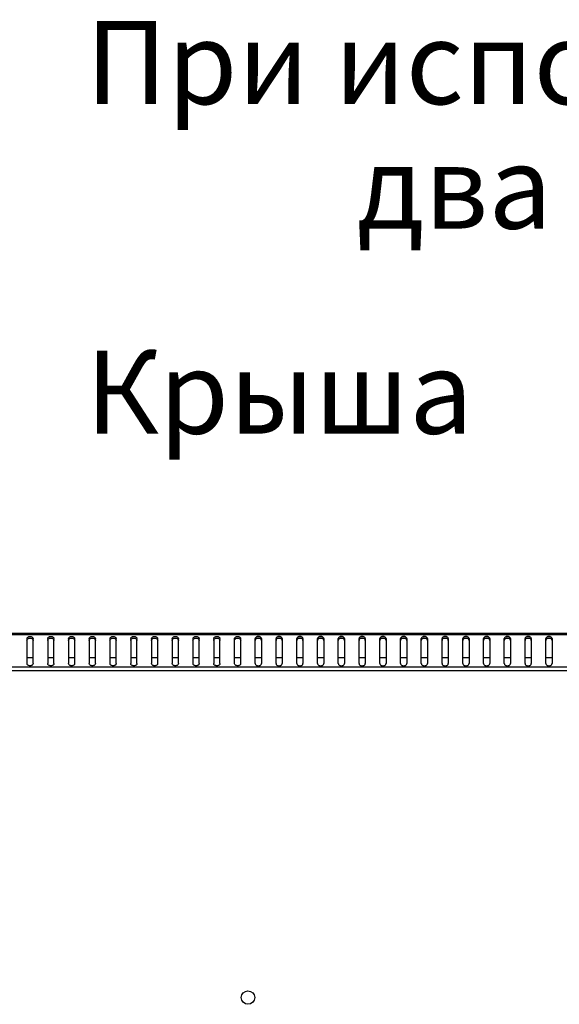
# Model space of a CAD drawing. Units: millimetres. Extents: x 0 to 420, y 0 to 297.
# Drawn here: x 51 to 77, y 75 to 123 of the extents above; entities that cross this region are included whole.
import ezdxf

# ---------------------------------------------------------------- set-up
doc = ezdxf.new("R2010")
doc.units = ezdxf.units.MM
doc.header["$LTSCALE"] = 23.1
doc.layers.get('0').update_dxf_attribs({"linetype": 'CONTINUOUS'})
doc.layers.add('02___PRT_ALL_AXES', color=7, linetype='CONTINUOUS')
doc.styles.get("Standard").update_dxf_attribs({"font": 'gost.ttf'})

msp = doc.modelspace()

# ---------------------------------------------------------------- linework, layer by layer
at = {"color": 7, "linetype": 'Continuous'}
for p, q in [((101.74943, 93.23122), (22.44943, 93.23122)), ((101.74943, 93.16092), (22.44943, 93.16092)), ((51.44943, 92.98415), (51.44943, 91.78207)), ((51.67422, 92.99122), (51.52463, 92.99122)), ((51.74943, 91.78207), (51.74943, 92.98415)), ((52.44943, 92.98415), (52.44943, 91.78207)), ((52.67422, 92.99122), (52.52463, 92.99122)), ((52.74943, 91.78207), (52.74943, 92.98415)), ((53.44943, 92.98415), (53.44943, 91.78207)), ((53.67422, 92.99122), (53.52463, 92.99122)), ((53.74943, 91.78207), (53.74943, 92.98415)), ((54.44943, 92.98415), (54.44943, 91.78207)), ((54.67422, 92.99122), (54.52463, 92.99122)), ((54.74943, 91.78207), (54.74943, 92.98415)), ((55.44943, 92.98415), (55.44943, 91.78207)), ((55.67422, 92.99122), (55.52463, 92.99122)), ((55.74943, 91.78207), (55.74943, 92.98415)), ((56.44943, 92.98415), (56.44943, 91.78207)), ((56.67422, 92.99122), (56.52463, 92.99122)), ((56.74943, 91.78207), (56.74943, 92.98415)), ((57.44943, 92.98415), (57.44943, 91.78207)), ((57.67422, 92.99122), (57.52463, 92.99122)), ((57.74943, 91.78207), (57.74943, 92.98415)), ((58.44943, 92.98415), (58.44943, 91.78207)), ((58.67422, 92.99122), (58.52463, 92.99122)), ((58.74943, 91.78207), (58.74943, 92.98415)), ((59.44943, 92.98415), (59.44943, 91.78207)), ((59.67422, 92.99122), (59.52463, 92.99122)), ((59.74943, 91.78207), (59.74943, 92.98415)), ((60.44943, 92.98415), (60.44943, 91.78207)), ((60.67422, 92.99122), (60.52463, 92.99122)), ((60.74943, 91.78207), (60.74943, 92.98415)), ((61.44943, 91.78207), (61.44943, 92.98415)), ((61.67422, 92.99122), (61.52463, 92.99122)), ((61.74943, 91.78207), (61.74943, 92.98415)), ((62.44943, 91.78207), (62.44943, 92.98415)), ((62.67422, 92.99122), (62.52463, 92.99122)), ((62.74943, 92.98415), (62.74943, 91.78207)), ((63.44943, 91.78207), (63.44943, 92.98415)), ((63.67422, 92.99122), (63.52463, 92.99122)), ((63.74943, 92.98415), (63.74943, 91.78207)), ((64.44943, 91.78207), (64.44943, 92.98415)), ((64.67422, 92.99122), (64.52463, 92.99122)), ((64.74943, 92.98415), (64.74943, 91.78207)), ((65.44943, 91.78207), (65.44943, 92.98415)), ((65.67422, 92.99122), (65.52463, 92.99122)), ((65.74943, 92.98415), (65.74943, 91.78207)), ((66.44943, 91.78207), (66.44943, 92.98415)), ((66.67422, 92.99122), (66.52463, 92.99122)), ((66.74943, 92.98415), (66.74943, 91.78207)), ((67.44943, 91.78207), (67.44943, 92.98415)), ((67.67422, 92.99122), (67.52463, 92.99122)), ((67.74943, 92.98415), (67.74943, 91.78207)), ((68.44943, 91.78207), (68.44943, 92.98415)), ((68.67422, 92.99122), (68.52463, 92.99122)), ((68.74943, 92.98415), (68.74943, 91.78207)), ((69.44943, 91.78207), (69.44943, 92.98415)), ((69.67422, 92.99122), (69.52463, 92.99122)), ((69.74943, 92.98415), (69.74943, 91.78207)), ((70.44943, 91.78207), (70.44943, 92.98415)), ((70.67422, 92.99122), (70.52463, 92.99122)), ((70.74943, 92.98415), (70.74943, 91.78207)), ((71.44943, 91.78207), (71.44943, 92.98415)), ((71.67422, 92.99122), (71.52463, 92.99122)), ((71.74943, 92.98415), (71.74943, 91.78207)), ((72.44943, 91.78207), (72.44943, 92.98415)), ((72.67422, 92.99122), (72.52463, 92.99122)), ((72.74943, 92.98415), (72.74943, 91.78207)), ((73.44943, 91.78207), (73.44943, 92.98415)), ((73.67422, 92.99122), (73.52463, 92.99122)), ((73.74943, 92.98415), (73.74943, 91.78207)), ((74.44943, 91.78207), (74.44943, 92.98415)), ((74.67422, 92.99122), (74.52463, 92.99122)), ((74.74943, 92.98415), (74.74943, 91.78207)), ((75.44943, 91.78207), (75.44943, 92.98415)), ((75.67422, 92.99122), (75.52463, 92.99122)), ((75.74943, 92.98415), (75.74943, 91.78207)), ((76.44943, 91.78207), (76.44943, 92.98415)), ((76.67422, 92.99122), (76.52463, 92.99122)), ((76.74943, 92.98415), (76.74943, 91.78207)), ((101.58356, 91.60151), (22.61529, 91.60151)), ((51.74943, 92.06122), (51.44943, 92.06122)), ((52.74943, 92.06122), (52.44943, 92.06122)), ((53.74943, 92.06122), (53.44943, 92.06122)), ((54.74943, 92.06122), (54.44943, 92.06122)), ((55.74943, 92.06122), (55.44943, 92.06122)), ((56.74943, 92.06122), (56.44943, 92.06122)), ((57.74943, 92.06122), (57.44943, 92.06122)), ((58.74943, 92.06122), (58.44943, 92.06122)), ((59.74943, 92.06122), (59.44943, 92.06122)), ((60.74943, 92.06122), (60.44943, 92.06122)), ((61.74943, 92.06122), (61.44943, 92.06122)), ((62.74943, 92.06122), (62.44943, 92.06122)), ((63.74943, 92.06122), (63.44943, 92.06122)), ((64.74943, 92.06122), (64.44943, 92.06122)), ((65.74943, 92.06122), (65.44943, 92.06122)), ((66.74943, 92.06122), (66.44943, 92.06122)), ((67.74943, 92.06122), (67.44943, 92.06122)), ((68.74943, 92.06122), (68.44943, 92.06122)), ((69.74943, 92.06122), (69.44943, 92.06122)), ((70.74943, 92.06122), (70.44943, 92.06122)), ((71.74943, 92.06122), (71.44943, 92.06122)), ((72.74943, 92.06122), (72.44943, 92.06122)), ((73.74943, 92.06122), (73.44943, 92.06122)), ((74.74943, 92.06122), (74.44943, 92.06122)), ((75.74943, 92.06122), (75.44943, 92.06122)), ((76.74943, 92.06122), (76.44943, 92.06122)), ((101.53042, 91.43181), (22.66843, 91.43181))]:
    msp.add_line(p, q, dxfattribs=at)
for points in [[(51.44943, 92.98415), (51.44943, 92.9982), (51.45856, 93.02839), (51.4935, 93.06296), (51.54264, 93.08516), (51.59943, 93.09283), (51.65622, 93.08516), (51.70535, 93.06296), (51.7403, 93.02839), (51.74943, 92.9982), (51.74943, 92.98415)], [(52.44943, 92.98415), (52.44943, 92.9982), (52.45856, 93.02839), (52.4935, 93.06296), (52.54264, 93.08516), (52.59943, 93.09283), (52.65622, 93.08516), (52.70535, 93.06296), (52.7403, 93.02839), (52.74943, 92.9982), (52.74943, 92.98415)], [(53.44943, 92.98415), (53.44943, 92.9982), (53.45856, 93.02839), (53.4935, 93.06296), (53.54264, 93.08516), (53.59943, 93.09283), (53.65622, 93.08516), (53.70535, 93.06296), (53.7403, 93.02839), (53.74943, 92.9982), (53.74943, 92.98415)], [(54.44943, 92.98415), (54.44943, 92.9982), (54.45856, 93.02839), (54.4935, 93.06296), (54.54264, 93.08516), (54.59943, 93.09283), (54.65622, 93.08516), (54.70535, 93.06296), (54.7403, 93.02839), (54.74943, 92.9982), (54.74943, 92.98415)], [(55.44943, 92.98415), (55.44943, 92.9982), (55.45856, 93.02839), (55.4935, 93.06296), (55.54264, 93.08516), (55.59943, 93.09283), (55.65622, 93.08516), (55.70535, 93.06296), (55.7403, 93.02839), (55.74943, 92.9982), (55.74943, 92.98415)], [(56.44943, 92.98415), (56.44943, 92.9982), (56.45856, 93.02839), (56.4935, 93.06296), (56.54264, 93.08516), (56.59943, 93.09283), (56.65622, 93.08516), (56.70535, 93.06296), (56.7403, 93.02839), (56.74943, 92.9982), (56.74943, 92.98415)], [(57.44943, 92.98415), (57.44943, 92.9982), (57.45856, 93.02839), (57.4935, 93.06296), (57.54264, 93.08516), (57.59943, 93.09283), (57.65622, 93.08516), (57.70535, 93.06296), (57.7403, 93.02839), (57.74943, 92.9982), (57.74943, 92.98415)], [(58.44943, 92.98415), (58.44943, 92.9982), (58.45856, 93.02839), (58.4935, 93.06296), (58.54264, 93.08516), (58.59943, 93.09283), (58.65622, 93.08516), (58.70535, 93.06296), (58.7403, 93.02839), (58.74943, 92.9982), (58.74943, 92.98415)], [(59.44943, 92.98415), (59.44943, 92.9982), (59.45856, 93.02839), (59.4935, 93.06296), (59.54264, 93.08516), (59.59943, 93.09283), (59.65622, 93.08516), (59.70535, 93.06296), (59.7403, 93.02839), (59.74943, 92.9982), (59.74943, 92.98415)], [(60.44943, 92.98415), (60.44943, 92.9982), (60.45856, 93.02839), (60.4935, 93.06296), (60.54264, 93.08516), (60.59943, 93.09283), (60.65622, 93.08516), (60.70535, 93.06296), (60.7403, 93.02839), (60.74943, 92.9982), (60.74943, 92.98415)], [(61.44943, 92.98415), (61.44943, 92.9982), (61.45856, 93.02839), (61.4935, 93.06296), (61.54264, 93.08516), (61.59943, 93.09283), (61.65622, 93.08516), (61.70535, 93.06296), (61.7403, 93.02839), (61.74943, 92.9982), (61.74943, 92.98415)], [(62.74943, 92.98415), (62.74943, 92.9982), (62.7403, 93.02839), (62.70535, 93.06296), (62.65622, 93.08516), (62.59943, 93.09283), (62.54264, 93.08516), (62.4935, 93.06296), (62.45856, 93.02839), (62.44943, 92.9982), (62.44943, 92.98415)], [(63.74943, 92.98415), (63.74943, 92.9982), (63.7403, 93.02839), (63.70535, 93.06296), (63.65622, 93.08516), (63.59943, 93.09283), (63.54264, 93.08516), (63.4935, 93.06296), (63.45856, 93.02839), (63.44943, 92.9982), (63.44943, 92.98415)], [(64.74943, 92.98415), (64.74943, 92.9982), (64.7403, 93.02839), (64.70535, 93.06296), (64.65622, 93.08516), (64.59943, 93.09283), (64.54264, 93.08516), (64.4935, 93.06296), (64.45856, 93.02839), (64.44943, 92.9982), (64.44943, 92.98415)], [(65.74943, 92.98415), (65.74943, 92.9982), (65.7403, 93.02839), (65.70535, 93.06296), (65.65622, 93.08516), (65.59943, 93.09283), (65.54264, 93.08516), (65.4935, 93.06296), (65.45856, 93.02839), (65.44943, 92.9982), (65.44943, 92.98415)], [(66.74943, 92.98415), (66.74943, 92.9982), (66.7403, 93.02839), (66.70535, 93.06296), (66.65622, 93.08516), (66.59943, 93.09283), (66.54264, 93.08516), (66.4935, 93.06296), (66.45856, 93.02839), (66.44943, 92.9982), (66.44943, 92.98415)], [(67.74943, 92.98415), (67.74943, 92.9982), (67.7403, 93.02839), (67.70535, 93.06296), (67.65622, 93.08516), (67.59943, 93.09283), (67.54264, 93.08516), (67.4935, 93.06296), (67.45856, 93.02839), (67.44943, 92.9982), (67.44943, 92.98415)], [(68.74943, 92.98415), (68.74943, 92.9982), (68.7403, 93.02839), (68.70535, 93.06296), (68.65622, 93.08516), (68.59943, 93.09283), (68.54264, 93.08516), (68.4935, 93.06296), (68.45856, 93.02839), (68.44943, 92.9982), (68.44943, 92.98415)], [(69.74943, 92.98415), (69.74943, 92.9982), (69.7403, 93.02839), (69.70535, 93.06296), (69.65622, 93.08516), (69.59943, 93.09283), (69.54264, 93.08516), (69.4935, 93.06296), (69.45856, 93.02839), (69.44943, 92.9982), (69.44943, 92.98415)], [(70.74943, 92.98415), (70.74943, 92.9982), (70.7403, 93.02839), (70.70535, 93.06296), (70.65622, 93.08516), (70.59943, 93.09283), (70.54264, 93.08516), (70.4935, 93.06296), (70.45856, 93.02839), (70.44943, 92.9982), (70.44943, 92.98415)], [(71.74943, 92.98415), (71.74943, 92.9982), (71.7403, 93.02839), (71.70535, 93.06296), (71.65622, 93.08516), (71.59943, 93.09283), (71.54264, 93.08516), (71.4935, 93.06296), (71.45856, 93.02839), (71.44943, 92.9982), (71.44943, 92.98415)], [(72.74943, 92.98415), (72.74943, 92.9982), (72.7403, 93.02839), (72.70535, 93.06296), (72.65622, 93.08516), (72.59943, 93.09283), (72.54264, 93.08516), (72.4935, 93.06296), (72.45856, 93.02839), (72.44943, 92.9982), (72.44943, 92.98415)], [(73.74943, 92.98415), (73.74943, 92.9982), (73.7403, 93.02839), (73.70535, 93.06296), (73.65622, 93.08516), (73.59943, 93.09283), (73.54264, 93.08516), (73.4935, 93.06296), (73.45856, 93.02839), (73.44943, 92.9982), (73.44943, 92.98415)], [(74.74943, 92.98415), (74.74943, 92.9982), (74.7403, 93.02839), (74.70535, 93.06296), (74.65622, 93.08516), (74.59943, 93.09283), (74.54264, 93.08516), (74.4935, 93.06296), (74.45856, 93.02839), (74.44943, 92.9982), (74.44943, 92.98415)], [(75.74943, 92.98415), (75.74943, 92.9982), (75.7403, 93.02839), (75.70535, 93.06296), (75.65622, 93.08516), (75.59943, 93.09283), (75.54264, 93.08516), (75.4935, 93.06296), (75.45856, 93.02839), (75.44943, 92.9982), (75.44943, 92.98415)], [(76.74943, 92.98415), (76.74943, 92.9982), (76.7403, 93.02839), (76.70535, 93.06296), (76.65622, 93.08516), (76.59943, 93.09283), (76.54264, 93.08516), (76.4935, 93.06296), (76.45856, 93.02839), (76.44943, 92.9982), (76.44943, 92.98415)], [(51.44943, 92.89929), (51.44943, 92.91335), (51.45856, 92.94354), (51.4935, 92.97811), (51.54264, 93.00031), (51.59943, 93.00798), (51.65622, 93.00031), (51.70535, 92.97811), (51.7403, 92.94354), (51.74943, 92.91335), (51.74943, 92.89929)], [(52.44943, 92.89929), (52.44943, 92.91335), (52.45856, 92.94354), (52.4935, 92.97811), (52.54264, 93.00031), (52.59943, 93.00798), (52.65622, 93.00031), (52.70535, 92.97811), (52.7403, 92.94354), (52.74943, 92.91335), (52.74943, 92.89929)], [(53.44943, 92.89929), (53.44943, 92.91335), (53.45856, 92.94354), (53.4935, 92.97811), (53.54264, 93.00031), (53.59943, 93.00798), (53.65622, 93.00031), (53.70535, 92.97811), (53.7403, 92.94354), (53.74943, 92.91335), (53.74943, 92.89929)], [(54.44943, 92.89929), (54.44943, 92.91335), (54.45856, 92.94354), (54.4935, 92.97811), (54.54264, 93.00031), (54.59943, 93.00798), (54.65622, 93.00031), (54.70535, 92.97811), (54.7403, 92.94354), (54.74943, 92.91335), (54.74943, 92.89929)], [(55.44943, 92.89929), (55.44943, 92.91335), (55.45856, 92.94354), (55.4935, 92.97811), (55.54264, 93.00031), (55.59943, 93.00798), (55.65622, 93.00031), (55.70535, 92.97811), (55.7403, 92.94354), (55.74943, 92.91335), (55.74943, 92.89929)], [(56.44943, 92.89929), (56.44943, 92.91335), (56.45856, 92.94354), (56.4935, 92.97811), (56.54264, 93.00031), (56.59943, 93.00798), (56.65622, 93.00031), (56.70535, 92.97811), (56.7403, 92.94354), (56.74943, 92.91335), (56.74943, 92.89929)], [(57.44943, 92.89929), (57.44943, 92.91335), (57.45856, 92.94354), (57.4935, 92.97811), (57.54264, 93.00031), (57.59943, 93.00798), (57.65622, 93.00031), (57.70535, 92.97811), (57.7403, 92.94354), (57.74943, 92.91335), (57.74943, 92.89929)], [(58.44943, 92.89929), (58.44943, 92.91335), (58.45856, 92.94354), (58.4935, 92.97811), (58.54264, 93.00031), (58.59943, 93.00798), (58.65622, 93.00031), (58.70535, 92.97811), (58.7403, 92.94354), (58.74943, 92.91335), (58.74943, 92.89929)], [(59.44943, 92.89929), (59.44943, 92.91335), (59.45856, 92.94354), (59.4935, 92.97811), (59.54264, 93.00031), (59.59943, 93.00798), (59.65622, 93.00031), (59.70535, 92.97811), (59.7403, 92.94354), (59.74943, 92.91335), (59.74943, 92.89929)], [(60.44943, 92.89929), (60.44943, 92.91335), (60.45856, 92.94354), (60.4935, 92.97811), (60.54264, 93.00031), (60.59943, 93.00798), (60.65622, 93.00031), (60.70535, 92.97811), (60.7403, 92.94354), (60.74943, 92.91335), (60.74943, 92.89929)], [(61.44943, 92.89929), (61.44943, 92.91335), (61.45856, 92.94354), (61.4935, 92.97811), (61.54264, 93.00031), (61.59943, 93.00798), (61.65622, 93.00031), (61.70535, 92.97811), (61.7403, 92.94354), (61.74943, 92.91335), (61.74943, 92.89929)], [(62.74943, 92.89929), (62.74943, 92.91335), (62.7403, 92.94354), (62.70535, 92.97811), (62.65622, 93.00031), (62.59943, 93.00798), (62.54264, 93.00031), (62.4935, 92.97811), (62.45856, 92.94354), (62.44943, 92.91335), (62.44943, 92.89929)], [(63.74943, 92.89929), (63.74943, 92.91335), (63.7403, 92.94354), (63.70535, 92.97811), (63.65622, 93.00031), (63.59943, 93.00798), (63.54264, 93.00031), (63.4935, 92.97811), (63.45856, 92.94354), (63.44943, 92.91335), (63.44943, 92.89929)], [(64.74943, 92.89929), (64.74943, 92.91335), (64.7403, 92.94354), (64.70535, 92.97811), (64.65622, 93.00031), (64.59943, 93.00798), (64.54264, 93.00031), (64.4935, 92.97811), (64.45856, 92.94354), (64.44943, 92.91335), (64.44943, 92.89929)], [(65.74943, 92.89929), (65.74943, 92.91335), (65.7403, 92.94354), (65.70535, 92.97811), (65.65622, 93.00031), (65.59943, 93.00798), (65.54264, 93.00031), (65.4935, 92.97811), (65.45856, 92.94354), (65.44943, 92.91335), (65.44943, 92.89929)], [(66.74943, 92.89929), (66.74943, 92.91335), (66.7403, 92.94354), (66.70535, 92.97811), (66.65622, 93.00031), (66.59943, 93.00798), (66.54264, 93.00031), (66.4935, 92.97811), (66.45856, 92.94354), (66.44943, 92.91335), (66.44943, 92.89929)], [(67.74943, 92.89929), (67.74943, 92.91335), (67.7403, 92.94354), (67.70535, 92.97811), (67.65622, 93.00031), (67.59943, 93.00798), (67.54264, 93.00031), (67.4935, 92.97811), (67.45856, 92.94354), (67.44943, 92.91335), (67.44943, 92.89929)], [(68.74943, 92.89929), (68.74943, 92.91335), (68.7403, 92.94354), (68.70535, 92.97811), (68.65622, 93.00031), (68.59943, 93.00798), (68.54264, 93.00031), (68.4935, 92.97811), (68.45856, 92.94354), (68.44943, 92.91335), (68.44943, 92.89929)], [(69.74943, 92.89929), (69.74943, 92.91335), (69.7403, 92.94354), (69.70535, 92.97811), (69.65622, 93.00031), (69.59943, 93.00798), (69.54264, 93.00031), (69.4935, 92.97811), (69.45856, 92.94354), (69.44943, 92.91335), (69.44943, 92.89929)], [(70.74943, 92.89929), (70.74943, 92.91335), (70.7403, 92.94354), (70.70535, 92.97811), (70.65622, 93.00031), (70.59943, 93.00798), (70.54264, 93.00031), (70.4935, 92.97811), (70.45856, 92.94354), (70.44943, 92.91335), (70.44943, 92.89929)], [(71.74943, 92.89929), (71.74943, 92.91335), (71.7403, 92.94354), (71.70535, 92.97811), (71.65622, 93.00031), (71.59943, 93.00798), (71.54264, 93.00031), (71.4935, 92.97811), (71.45856, 92.94354), (71.44943, 92.91335), (71.44943, 92.89929)], [(72.74943, 92.89929), (72.74943, 92.91335), (72.7403, 92.94354), (72.70535, 92.97811), (72.65622, 93.00031), (72.59943, 93.00798), (72.54264, 93.00031), (72.4935, 92.97811), (72.45856, 92.94354), (72.44943, 92.91335), (72.44943, 92.89929)], [(73.74943, 92.89929), (73.74943, 92.91335), (73.7403, 92.94354), (73.70535, 92.97811), (73.65622, 93.00031), (73.59943, 93.00798), (73.54264, 93.00031), (73.4935, 92.97811), (73.45856, 92.94354), (73.44943, 92.91335), (73.44943, 92.89929)], [(74.74943, 92.89929), (74.74943, 92.91335), (74.7403, 92.94354), (74.70535, 92.97811), (74.65622, 93.00031), (74.59943, 93.00798), (74.54264, 93.00031), (74.4935, 92.97811), (74.45856, 92.94354), (74.44943, 92.91335), (74.44943, 92.89929)], [(75.74943, 92.89929), (75.74943, 92.91335), (75.7403, 92.94354), (75.70535, 92.97811), (75.65622, 93.00031), (75.59943, 93.00798), (75.54264, 93.00031), (75.4935, 92.97811), (75.45856, 92.94354), (75.44943, 92.91335), (75.44943, 92.89929)], [(76.74943, 92.89929), (76.74943, 92.91335), (76.7403, 92.94354), (76.70535, 92.97811), (76.65622, 93.00031), (76.59943, 93.00798), (76.54264, 93.00031), (76.4935, 92.97811), (76.45856, 92.94354), (76.44943, 92.91335), (76.44943, 92.89929)], [(51.74943, 91.78207), (51.74943, 91.76801), (51.7403, 91.73782), (51.70535, 91.70325), (51.65622, 91.68105), (51.59943, 91.67338), (51.54264, 91.68105), (51.4935, 91.70325), (51.45856, 91.73782), (51.44943, 91.76801), (51.44943, 91.78207)], [(52.74943, 91.78207), (52.74943, 91.76801), (52.7403, 91.73782), (52.70535, 91.70325), (52.65622, 91.68105), (52.59943, 91.67338), (52.54264, 91.68105), (52.4935, 91.70325), (52.45856, 91.73782), (52.44943, 91.76801), (52.44943, 91.78207)], [(53.74943, 91.78207), (53.74943, 91.76801), (53.7403, 91.73782), (53.70535, 91.70325), (53.65622, 91.68105), (53.59943, 91.67338), (53.54264, 91.68105), (53.4935, 91.70325), (53.45856, 91.73782), (53.44943, 91.76801), (53.44943, 91.78207)], [(54.74943, 91.78207), (54.74943, 91.76801), (54.7403, 91.73782), (54.70535, 91.70325), (54.65622, 91.68105), (54.59943, 91.67338), (54.54264, 91.68105), (54.4935, 91.70325), (54.45856, 91.73782), (54.44943, 91.76801), (54.44943, 91.78207)], [(55.74943, 91.78207), (55.74943, 91.76801), (55.7403, 91.73782), (55.70535, 91.70325), (55.65622, 91.68105), (55.59943, 91.67338), (55.54264, 91.68105), (55.4935, 91.70325), (55.45856, 91.73782), (55.44943, 91.76801), (55.44943, 91.78207)], [(56.74943, 91.78207), (56.74943, 91.76801), (56.7403, 91.73782), (56.70535, 91.70325), (56.65622, 91.68105), (56.59943, 91.67338), (56.54264, 91.68105), (56.4935, 91.70325), (56.45856, 91.73782), (56.44943, 91.76801), (56.44943, 91.78207)], [(57.74943, 91.78207), (57.74943, 91.76801), (57.7403, 91.73782), (57.70535, 91.70325), (57.65622, 91.68105), (57.59943, 91.67338), (57.54264, 91.68105), (57.4935, 91.70325), (57.45856, 91.73782), (57.44943, 91.76801), (57.44943, 91.78207)], [(58.74943, 91.78207), (58.74943, 91.76801), (58.7403, 91.73782), (58.70535, 91.70325), (58.65622, 91.68105), (58.59943, 91.67338), (58.54264, 91.68105), (58.4935, 91.70325), (58.45856, 91.73782), (58.44943, 91.76801), (58.44943, 91.78207)], [(59.74943, 91.78207), (59.74943, 91.76801), (59.7403, 91.73782), (59.70535, 91.70325), (59.65622, 91.68105), (59.59943, 91.67338), (59.54264, 91.68105), (59.4935, 91.70325), (59.45856, 91.73782), (59.44943, 91.76801), (59.44943, 91.78207)], [(60.74943, 91.78207), (60.74943, 91.76801), (60.7403, 91.73782), (60.70535, 91.70325), (60.65622, 91.68105), (60.59943, 91.67338), (60.54264, 91.68105), (60.4935, 91.70325), (60.45856, 91.73782), (60.44943, 91.76801), (60.44943, 91.78207)], [(61.74943, 91.78207), (61.74943, 91.76801), (61.7403, 91.73782), (61.70535, 91.70325), (61.65622, 91.68105), (61.59943, 91.67338), (61.54264, 91.68105), (61.4935, 91.70325), (61.45856, 91.73782), (61.44943, 91.76801), (61.44943, 91.78207)], [(62.44943, 91.78207), (62.44943, 91.76801), (62.45856, 91.73782), (62.4935, 91.70325), (62.54264, 91.68105), (62.59943, 91.67338), (62.65622, 91.68105), (62.70535, 91.70325), (62.7403, 91.73782), (62.74943, 91.76801), (62.74943, 91.78207)], [(63.44943, 91.78207), (63.44943, 91.76801), (63.45856, 91.73782), (63.4935, 91.70325), (63.54264, 91.68105), (63.59943, 91.67338), (63.65622, 91.68105), (63.70535, 91.70325), (63.7403, 91.73782), (63.74943, 91.76801), (63.74943, 91.78207)], [(64.44943, 91.78207), (64.44943, 91.76801), (64.45856, 91.73782), (64.4935, 91.70325), (64.54264, 91.68105), (64.59943, 91.67338), (64.65622, 91.68105), (64.70535, 91.70325), (64.7403, 91.73782), (64.74943, 91.76801), (64.74943, 91.78207)], [(65.44943, 91.78207), (65.44943, 91.76801), (65.45856, 91.73782), (65.4935, 91.70325), (65.54264, 91.68105), (65.59943, 91.67338), (65.65622, 91.68105), (65.70535, 91.70325), (65.7403, 91.73782), (65.74943, 91.76801), (65.74943, 91.78207)], [(66.44943, 91.78207), (66.44943, 91.76801), (66.45856, 91.73782), (66.4935, 91.70325), (66.54264, 91.68105), (66.59943, 91.67338), (66.65622, 91.68105), (66.70535, 91.70325), (66.7403, 91.73782), (66.74943, 91.76801), (66.74943, 91.78207)], [(67.44943, 91.78207), (67.44943, 91.76801), (67.45856, 91.73782), (67.4935, 91.70325), (67.54264, 91.68105), (67.59943, 91.67338), (67.65622, 91.68105), (67.70535, 91.70325), (67.7403, 91.73782), (67.74943, 91.76801), (67.74943, 91.78207)], [(68.44943, 91.78207), (68.44943, 91.76801), (68.45856, 91.73782), (68.4935, 91.70325), (68.54264, 91.68105), (68.59943, 91.67338), (68.65622, 91.68105), (68.70535, 91.70325), (68.7403, 91.73782), (68.74943, 91.76801), (68.74943, 91.78207)], [(69.44943, 91.78207), (69.44943, 91.76801), (69.45856, 91.73782), (69.4935, 91.70325), (69.54264, 91.68105), (69.59943, 91.67338), (69.65622, 91.68105), (69.70535, 91.70325), (69.7403, 91.73782), (69.74943, 91.76801), (69.74943, 91.78207)], [(70.44943, 91.78207), (70.44943, 91.76801), (70.45856, 91.73782), (70.4935, 91.70325), (70.54264, 91.68105), (70.59943, 91.67338), (70.65622, 91.68105), (70.70535, 91.70325), (70.7403, 91.73782), (70.74943, 91.76801), (70.74943, 91.78207)], [(71.44943, 91.78207), (71.44943, 91.76801), (71.45856, 91.73782), (71.4935, 91.70325), (71.54264, 91.68105), (71.59943, 91.67338), (71.65622, 91.68105), (71.70535, 91.70325), (71.7403, 91.73782), (71.74943, 91.76801), (71.74943, 91.78207)], [(72.44943, 91.78207), (72.44943, 91.76801), (72.45856, 91.73782), (72.4935, 91.70325), (72.54264, 91.68105), (72.59943, 91.67338), (72.65622, 91.68105), (72.70535, 91.70325), (72.7403, 91.73782), (72.74943, 91.76801), (72.74943, 91.78207)], [(73.44943, 91.78207), (73.44943, 91.76801), (73.45856, 91.73782), (73.4935, 91.70325), (73.54264, 91.68105), (73.59943, 91.67338), (73.65622, 91.68105), (73.70535, 91.70325), (73.7403, 91.73782), (73.74943, 91.76801), (73.74943, 91.78207)], [(74.44943, 91.78207), (74.44943, 91.76801), (74.45856, 91.73782), (74.4935, 91.70325), (74.54264, 91.68105), (74.59943, 91.67338), (74.65622, 91.68105), (74.70535, 91.70325), (74.7403, 91.73782), (74.74943, 91.76801), (74.74943, 91.78207)], [(75.44943, 91.78207), (75.44943, 91.76801), (75.45856, 91.73782), (75.4935, 91.70325), (75.54264, 91.68105), (75.59943, 91.67338), (75.65622, 91.68105), (75.70535, 91.70325), (75.7403, 91.73782), (75.74943, 91.76801), (75.74943, 91.78207)], [(76.44943, 91.78207), (76.44943, 91.76801), (76.45856, 91.73782), (76.4935, 91.70325), (76.54264, 91.68105), (76.59943, 91.67338), (76.65622, 91.68105), (76.70535, 91.70325), (76.7403, 91.73782), (76.74943, 91.76801), (76.74943, 91.78207)]]:
    msp.add_open_spline(points, degree=3, knots=[0, 0, 0, 0, 0.10473293, 0.22232801, 0.3560151, 0.5, 0.6439849, 0.77767199, 0.89526707, 1, 1, 1, 1], dxfattribs=at)
at = {"layer": '02___PRT_ALL_AXES', "color": 7, "linetype": 'Continuous'}
msp.add_circle((62.09943, 75.68122), 0.325, dxfattribs=at)

# ---------------------------------------------------------------- texts
at = {"color": 7, "linetype": 'Continuous', "char_height": 4, "attachment_point": 2, "line_spacing_factor": 0.9}
for s, insert, width in [('При использовании КВ-Щ-55.420А\\Pдва комплекта на шкаф.', (99.84091, 122.74305), 155.8354793), ('Крыша', (63.60358, 106.85835), 13.0294118)]:
    msp.add_mtext(s, dxfattribs=dict(at, insert=insert, width=width))

doc.saveas('drawing.dxf')
